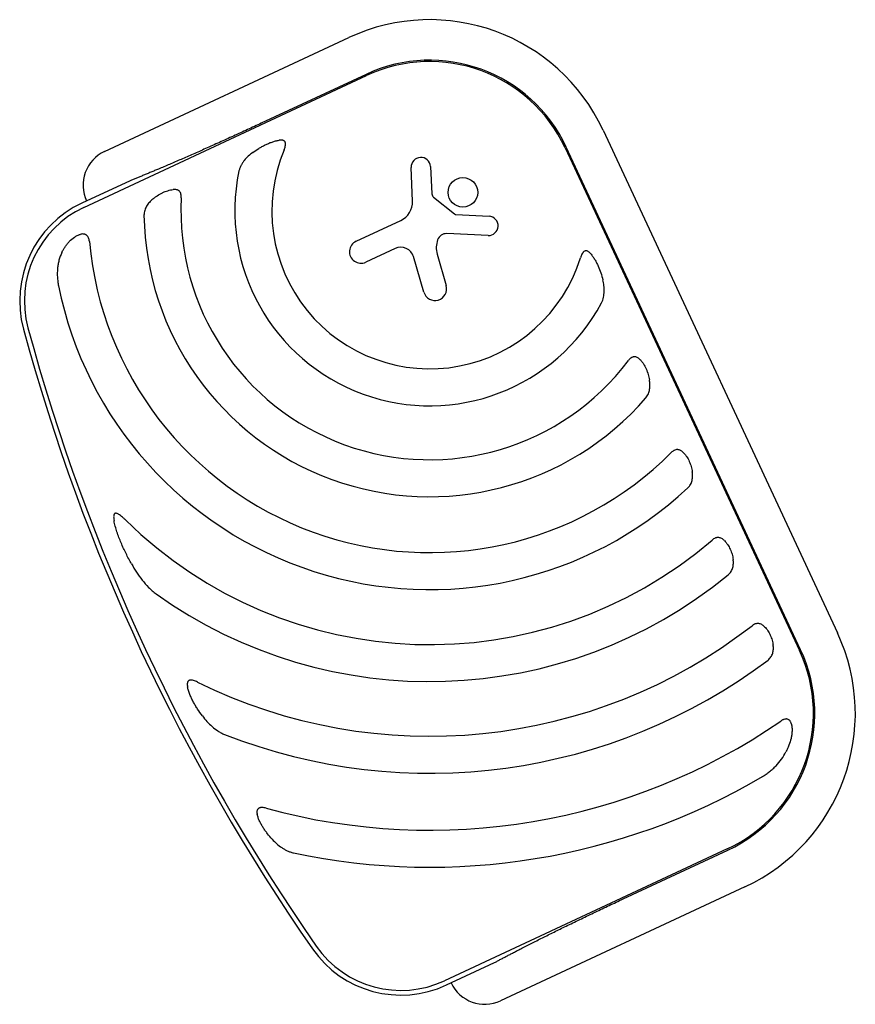
# Model space of a CAD drawing. Units: millimetres. Extents: x -5883 to 5865, y -7514 to 7530.
# Drawn here: x 516 to 1058, y 1746 to 2385 of the extents above; entities that cross this region are included whole.
import ezdxf

# ---------------------------------------------------------------- set-up
doc = ezdxf.new("R2010")
doc.units = ezdxf.units.MM
doc.layers.add('2d', color=230, linetype='Continuous')

msp = doc.modelspace()

# ---------------------------------------------------------------- linework, layer by layer
at = {"layer": '2d'}
for p, q in [((570.99, 2299.85), (729.59, 2373.81)), ((557.6, 2263.6), (741.08, 2349.16)), ((740.72, 2349.95), (672.74, 2318.25)), ((894.58, 2313.76), (1046.72, 1987.49)), ((869.93, 2302.27), (1022.07, 1975.99)), ((1022.86, 1976.36), (870.72, 2302.63)), ((770.91, 2267.6), (770.02, 2289.51)), ((782.55, 2290.11), (783.53, 2272.37)), ((587.52, 2280.91), (556.31, 2266.36)), ((784.63, 2270.2), (798.06, 2259.32)), ((799.02, 2258.95), (820.6, 2257.8)), ((734.29, 2241.58), (763.3, 2255.1)), ((819.99, 2245.37), (793.2, 2246.56)), ((759.72, 2236.95), (740.6, 2228.04)), ((778.26, 2208.59), (771.51, 2231.62)), ((786.93, 2233.27), (792.8, 2212.8)), ((975.18, 1847.14), (791.69, 1761.58)), ((907.57, 1814.66), (975.54, 1846.36)), ((986.67, 1822.5), (828.06, 1748.54)), ((792.98, 1758.83), (824.18, 1773.38))]:
    msp.add_line(p, q, dxfattribs=at)
msp.add_circle((803.61, 2273.34), 9.59, dxfattribs=at)
for centre, radius, start, end in [((782.06, 2261.29), 124.15, 24.99995, 114.99995), ((782.06, 2261.29), 97.83, 24.99995, 114.99995), ((782.06, 2261.29), 96.96, 24.99995, 114.99995), ((581.19, 2277.96), 24.15, 114.99995, 204.99995), ((782.06, 2261.29), 102.5, 157.262, 342.7379), ((776.29, 2289.77), 6.27, 3.13115, 182.30783), ((782.06, 2261.29), 126.5, 168.1539, 331.84599), ((782.06, 2261.29), 161.5, 176.9846, 323.0153), ((786.52, 2272.53), 3, 183.13115, 230.98892), ((585.89, 2202.92), 70, 114.99995, 195.16958), ((585.89, 2202.92), 66.96, 114.99995, 195.16958), ((757.72, 2267.07), 13.2, 294.99995, 2.30783), ((782.06, 2261.29), 185.5, 180.86186, 319.13804), ((799.11, 2260.61), 1.66, 230.98892, 266.94812), ((820.26, 2251.58), 6.22, 267.45308, 86.94812), ((792.93, 2240.48), 6.08, 87.45308, 160.9385), ((782.06, 2261.29), 221.8, 185.11332, 314.99934), ((737.44, 2234.81), 7.47, 114.99995, 294.99995), ((763.32, 2229.22), 8.53, 16.33287, 114.99995), ((801.62, 2237.48), 15.28, 160.9385, 195.9998), ((782.06, 2261.29), 245.8, 191.39228, 312.97581), ((785.52, 2210.72), 7.57, 196.33287, 15.9998), ((1773.04, 2524.78), 1300, 195.16958, 214.83031), ((1773.04, 2524.78), 1296.96, 195.16958, 214.83031), ((782.06, 2261.29), 281.5, 225.45218, 310.63312), ((782.06, 2261.29), 305.5, 234.45107, 309.37732), ((782.06, 2261.29), 341, 243.75248, 307.85334), ((934.2, 1935.02), 124.15, 294.99995, 24.99995), ((934.2, 1935.02), 96.96, 294.99995, 24.99995), ((934.2, 1935.02), 97.83, 294.99995, 24.99995), ((782.06, 2261.29), 365, 248.59265, 306.99515), ((782.06, 2261.29), 402, 254.6868, 304.52501), ((782.06, 2261.29), 426, 258.01918, 300.47326), ((763.39, 1822.27), 66.96, 214.83031, 294.99995), ((763.39, 1822.27), 70, 214.83031, 294.99995), ((817.86, 1770.43), 24.15, 204.99995, 294.99995)]:
    msp.add_arc(centre, radius, start, end, dxfattribs=at)
for points in [[(672.74, 2318.25), (640.08, 2303.02), (609.93, 2289.81), (587.52, 2280.91)], [(824.18, 1773.38), (845.41, 1784.83), (874.91, 1799.43), (907.57, 1814.66)]]:
    msp.add_rational_spline(points, [1, 0.942157336364, 0.942157336364, 1], degree=3, dxfattribs=at)
for points, knots in [([(667.21, 2299.24), (668.45, 2300.15), (669.75, 2301.03), (671.78, 2302.28), (672.47, 2302.69), (673.86, 2303.46), (674.57, 2303.82), (676, 2304.52), (676.72, 2304.86), (678.19, 2305.48), (678.94, 2305.77), (680.45, 2306.28), (681.2, 2306.52), (682.72, 2306.91), (683.48, 2307.07), (684.25, 2307.18)], [0.01074953, 0.01074953, 0.01074953, 0.01074953, 0.01547742, 0.01547742, 0.01784137, 0.01784137, 0.02020532, 0.02020532, 0.02256926, 0.02256926, 0.02493321, 0.02493321, 0.02729716, 0.02729716, 0.02966111, 0.02966111, 0.02966111, 0.02966111]), ([(687.52, 2300.91), (687.69, 2301.3), (687.84, 2301.7), (688.11, 2302.51), (688.23, 2302.93), (688.41, 2303.75), (688.47, 2304.17), (688.49, 2304.79), (688.48, 2304.99), (688.43, 2305.4), (688.39, 2305.59), (688.26, 2305.97), (688.18, 2306.14), (687.96, 2306.46), (687.83, 2306.6), (687.54, 2306.83), (687.37, 2306.93), (687.02, 2307.08), (686.84, 2307.14), (686.46, 2307.23), (686.26, 2307.26), (685.86, 2307.29), (685.66, 2307.29), (685.06, 2307.28), (684.66, 2307.24), (684.25, 2307.18)], [0, 0, 0, 0, 0.00128443, 0.00128443, 0.00256887, 0.00256887, 0.0038533, 0.0038533, 0.00449551, 0.00449551, 0.00513773, 0.00513773, 0.00577995, 0.00577995, 0.00642216, 0.00642216, 0.00706438, 0.00706438, 0.0077066, 0.0077066, 0.00834881, 0.00834881, 0.00899103, 0.00899103, 0.01027546, 0.01027546, 0.01027546, 0.01027546]), ([(667.21, 2299.24), (666.18, 2298.48), (665.2, 2297.68), (663.36, 2295.97), (662.5, 2295.07), (661.32, 2293.6), (660.95, 2293.09), (660.42, 2292.29), (660.25, 2292.02), (659.92, 2291.47), (659.76, 2291.19), (659.31, 2290.33), (659.04, 2289.75), (658.58, 2288.54), (658.39, 2287.9), (658.25, 2287.26)], [0, 0, 0, 0, 0.00385841, 0.00385841, 0.00771682, 0.00771682, 0.00964603, 0.00964603, 0.01061063, 0.01061063, 0.01157523, 0.01157523, 0.01350444, 0.01350444, 0.01543365, 0.01543365, 0.01543365, 0.01543365]), ([(602.26, 2268.95), (602.73, 2269.34), (603.22, 2269.72), (604.21, 2270.46), (604.72, 2270.82), (606.27, 2271.85), (607.36, 2272.47), (609.06, 2273.31), (609.64, 2273.57), (610.81, 2274.04), (611.39, 2274.25), (612.58, 2274.61), (613.19, 2274.77), (614.4, 2275.02), (615, 2275.11), (615.59, 2275.17)], [0.00869947, 0.00869947, 0.00869947, 0.00869947, 0.01057189, 0.01057189, 0.01244432, 0.01244432, 0.01618916, 0.01618916, 0.01806158, 0.01806158, 0.01993401, 0.01993401, 0.02180643, 0.02180643, 0.02367885, 0.02367885, 0.02367885, 0.02367885]), ([(620.78, 2269.79), (620.8, 2270.18), (620.8, 2270.57), (620.74, 2271.35), (620.68, 2271.74), (620.5, 2272.47), (620.37, 2272.83), (620.04, 2273.5), (619.83, 2273.79), (619.46, 2274.18), (619.33, 2274.3), (619.05, 2274.51), (618.9, 2274.61), (618.59, 2274.77), (618.43, 2274.85), (618.1, 2274.97), (617.93, 2275.02), (617.42, 2275.14), (617.06, 2275.19), (616.33, 2275.22), (615.96, 2275.2), (615.59, 2275.17)], [0, 0, 0, 0, 0.001173828, 0.001173828, 0.002347657, 0.002347657, 0.003521485, 0.003521485, 0.004695314, 0.004695314, 0.005282228, 0.005282228, 0.005869142, 0.005869142, 0.006456057, 0.006456057, 0.007042971, 0.007042971, 0.008216799, 0.008216799, 0.009390628, 0.009390628, 0.009390628, 0.009390628]), ([(602.26, 2268.95), (601.47, 2268.3), (600.74, 2267.6), (599.41, 2266.1), (598.81, 2265.3), (598.03, 2263.99), (597.79, 2263.53), (597.37, 2262.6), (597.19, 2262.11), (596.89, 2261.12), (596.77, 2260.6), (596.61, 2259.56), (596.57, 2259.04), (596.58, 2258.5)], [0, 0, 0, 0, 0.00314234, 0.00314234, 0.00628468, 0.00628468, 0.00785585, 0.00785585, 0.00942702, 0.00942702, 0.01099818, 0.01099818, 0.01256935, 0.01256935, 0.01256935, 0.01256935]), ([(543.31, 2234.36), (543.62, 2234.99), (543.95, 2235.62), (544.65, 2236.86), (545.03, 2237.47), (545.83, 2238.67), (546.25, 2239.25), (546.92, 2240.1), (547.14, 2240.38), (547.62, 2240.93), (547.86, 2241.2), (549.11, 2242.52), (550.19, 2243.46), (551.7, 2244.46), (552.01, 2244.65), (552.63, 2245), (552.95, 2245.16), (553.91, 2245.62), (554.56, 2245.87), (555.23, 2246.06)], [0.0136816, 0.0136816, 0.0136816, 0.0136816, 0.01580951, 0.01580951, 0.01793743, 0.01793743, 0.02006534, 0.02006534, 0.0211293, 0.0211293, 0.02219326, 0.02219326, 0.02644909, 0.02644909, 0.02751304, 0.02751304, 0.028577, 0.028577, 0.03070492, 0.03070492, 0.03070492, 0.03070492]), ([(561.14, 2241.52), (561.11, 2241.91), (561.05, 2242.3), (560.88, 2243.06), (560.76, 2243.44), (560.47, 2244.14), (560.29, 2244.47), (559.86, 2245.08), (559.61, 2245.34), (559.19, 2245.67), (559.04, 2245.77), (558.73, 2245.94), (558.57, 2246.02), (558.25, 2246.14), (558.07, 2246.19), (557.73, 2246.26), (557.56, 2246.29), (557.03, 2246.34), (556.67, 2246.33), (555.95, 2246.24), (555.59, 2246.16), (555.23, 2246.06)], [0, 0, 0, 0, 0.001173569, 0.001173569, 0.002347138, 0.002347138, 0.003520707, 0.003520707, 0.004694276, 0.004694276, 0.005281061, 0.005281061, 0.005867845, 0.005867845, 0.00645463, 0.00645463, 0.007041414, 0.007041414, 0.008214983, 0.008214983, 0.009388552, 0.009388552, 0.009388552, 0.009388552]), ([(543.31, 2234.36), (542.51, 2232.7), (541.88, 2230.99), (541.17, 2228.35), (540.98, 2227.46), (540.66, 2225.65), (540.54, 2224.73), (540.29, 2221.97), (540.27, 2220.13), (540.44, 2217.36), (540.52, 2216.44), (540.76, 2214.58), (540.92, 2213.66), (541.1, 2212.74)], [0, 0, 0, 0, 0.00555872, 0.00555872, 0.00833808, 0.00833808, 0.01111744, 0.01111744, 0.01667616, 0.01667616, 0.01945552, 0.01945552, 0.02223488, 0.02223488, 0.02223488, 0.02223488]), ([(886.48, 2233.57), (886.21, 2233.88), (885.93, 2234.17), (885.33, 2234.69), (885.01, 2234.93), (884.49, 2235.2), (884.31, 2235.28), (883.94, 2235.39), (883.75, 2235.42), (883.38, 2235.43), (883.19, 2235.41), (882.82, 2235.31), (882.64, 2235.23), (882.3, 2235.03), (882.14, 2234.9), (881.84, 2234.63), (881.71, 2234.47), (881.32, 2233.99), (881.1, 2233.63), (880.7, 2232.88), (880.53, 2232.49), (880.21, 2231.69), (880.07, 2231.28), (879.94, 2230.87)], [0, 0, 0, 0, 0.00127075, 0.00127075, 0.0025415, 0.0025415, 0.00317688, 0.00317688, 0.00381226, 0.00381226, 0.00444763, 0.00444763, 0.00508301, 0.00508301, 0.00571838, 0.00571838, 0.00635376, 0.00635376, 0.00762451, 0.00762451, 0.00889526, 0.00889526, 0.01016601, 0.01016601, 0.01016601, 0.01016601]), ([(886.48, 2233.57), (886.74, 2233.28), (886.99, 2232.98), (887.48, 2232.37), (887.71, 2232.05), (888.4, 2231.09), (888.83, 2230.43), (889.64, 2229.07), (890.03, 2228.38), (890.76, 2226.95), (891.1, 2226.22), (892.07, 2224.04), (892.63, 2222.56), (893.63, 2219.57), (894.06, 2218.06), (894.43, 2216.53)], [0.00670765, 0.00670765, 0.00670765, 0.00670765, 0.00790592, 0.00790592, 0.0091042, 0.0091042, 0.01150074, 0.01150074, 0.01389729, 0.01389729, 0.01629383, 0.01629383, 0.02108692, 0.02108692, 0.02588001, 0.02588001, 0.02588001, 0.02588001]), ([(893.59, 2201.6), (893.9, 2202.18), (894.15, 2202.78), (894.58, 2203.99), (894.75, 2204.61), (895.02, 2205.86), (895.12, 2206.49), (895.27, 2207.76), (895.31, 2208.39), (895.35, 2210.28), (895.28, 2211.53), (895.05, 2213.41), (894.95, 2214.04), (894.72, 2215.29), (894.58, 2215.91), (894.43, 2216.53)], [0, 0, 0, 0, 0.00193485, 0.00193485, 0.00386969, 0.00386969, 0.00580454, 0.00580454, 0.00773938, 0.00773938, 0.01160907, 0.01160907, 0.01354392, 0.01354392, 0.01547876, 0.01547876, 0.01547876, 0.01547876]), ([(918.5, 2164.92), (918.24, 2165.18), (917.96, 2165.43), (917.39, 2165.87), (917.08, 2166.07), (916.45, 2166.39), (916.13, 2166.51), (915.61, 2166.61), (915.43, 2166.64), (915.08, 2166.65), (914.91, 2166.65), (914.55, 2166.61), (914.37, 2166.58), (914.02, 2166.48), (913.85, 2166.42), (913.34, 2166.21), (913.01, 2166.01), (912.39, 2165.56), (912.1, 2165.31), (911.55, 2164.75), (911.3, 2164.45), (911.06, 2164.13)], [0, 0, 0, 0, 0.001174031, 0.001174031, 0.002348061, 0.002348061, 0.003522092, 0.003522092, 0.004109107, 0.004109107, 0.004696123, 0.004696123, 0.005283138, 0.005283138, 0.005870153, 0.005870153, 0.007044184, 0.007044184, 0.008218215, 0.008218215, 0.009392246, 0.009392246, 0.009392246, 0.009392246]), ([(918.5, 2164.92), (918.92, 2164.49), (919.32, 2164.04), (919.89, 2163.31), (920.08, 2163.06), (920.44, 2162.56), (920.62, 2162.3), (921.47, 2160.99), (922.05, 2159.88), (922.82, 2158.14), (923.06, 2157.55), (923.49, 2156.37), (923.68, 2155.78), (924.21, 2153.99), (924.49, 2152.8), (924.71, 2151.59)], [0.00630517, 0.00630517, 0.00630517, 0.00630517, 0.00819005, 0.00819005, 0.00913249, 0.00913249, 0.01007493, 0.01007493, 0.0138447, 0.0138447, 0.01572958, 0.01572958, 0.01761446, 0.01761446, 0.02138422, 0.02138422, 0.02138422, 0.02138422]), ([(922.35, 2139.93), (922.7, 2140.33), (923.01, 2140.76), (923.55, 2141.66), (923.79, 2142.12), (924.2, 2143.08), (924.37, 2143.57), (924.65, 2144.55), (924.76, 2145.04), (924.93, 2146.04), (924.98, 2146.54), (925.05, 2147.55), (925.06, 2148.06), (925.01, 2149.57), (924.9, 2150.58), (924.71, 2151.59)], [0, 0, 0, 0, 0.00157702, 0.00157702, 0.00315403, 0.00315403, 0.00473105, 0.00473105, 0.00630806, 0.00630806, 0.00788508, 0.00788508, 0.0094621, 0.0094621, 0.01261613, 0.01261613, 0.01261613, 0.01261613]), ([(946.68, 2104.49), (946.41, 2104.76), (946.14, 2105), (945.71, 2105.33), (945.56, 2105.44), (945.26, 2105.64), (945.1, 2105.73), (944.63, 2105.98), (944.3, 2106.11), (943.8, 2106.25), (943.62, 2106.29), (943.27, 2106.34), (943.09, 2106.35), (942.55, 2106.36), (942.19, 2106.32), (941.47, 2106.14), (941.11, 2106.01), (940.6, 2105.75), (940.43, 2105.66), (940.1, 2105.45), (939.94, 2105.34), (939.47, 2104.99), (939.17, 2104.73), (938.89, 2104.45)], [0, 0, 0, 0, 0.001175238, 0.001175238, 0.001762856, 0.001762856, 0.002350475, 0.002350475, 0.003525713, 0.003525713, 0.004113332, 0.004113332, 0.004700951, 0.004700951, 0.005876188, 0.005876188, 0.007051426, 0.007051426, 0.007639045, 0.007639045, 0.008226664, 0.008226664, 0.009401901, 0.009401901, 0.009401901, 0.009401901]), ([(946.68, 2104.49), (947.07, 2104.1), (947.45, 2103.67), (948.18, 2102.78), (948.53, 2102.3), (949.51, 2100.83), (950.07, 2099.79), (950.8, 2098.15), (951.02, 2097.59), (951.42, 2096.48), (951.6, 2095.93), (951.93, 2094.8), (952.07, 2094.24), (952.32, 2093.11), (952.42, 2092.54), (952.51, 2091.97)], [0.00637291, 0.00637291, 0.00637291, 0.00637291, 0.00814811, 0.00814811, 0.00992332, 0.00992332, 0.01347372, 0.01347372, 0.01524892, 0.01524892, 0.01702412, 0.01702412, 0.01879932, 0.01879932, 0.02057452, 0.02057452, 0.02057452, 0.02057452]), ([(949.62, 2081.45), (949.98, 2081.79), (950.31, 2082.16), (950.9, 2082.93), (951.16, 2083.34), (951.85, 2084.62), (952.18, 2085.5), (952.5, 2086.86), (952.58, 2087.33), (952.69, 2088.25), (952.72, 2088.71), (952.74, 2090.1), (952.66, 2091.03), (952.51, 2091.97)], [0, 0, 0, 0, 0.00146633, 0.00146633, 0.00293266, 0.00293266, 0.00586532, 0.00586532, 0.00733165, 0.00733165, 0.00879798, 0.00879798, 0.01173064, 0.01173064, 0.01173064, 0.01173064]), ([(584.58, 2060.67), (584.18, 2061.07), (583.77, 2061.47), (582.92, 2062.24), (582.5, 2062.61), (581.62, 2063.33), (581.17, 2063.68), (580.47, 2064.15), (580.23, 2064.3), (579.75, 2064.57), (579.5, 2064.7), (578.98, 2064.9), (578.72, 2064.98), (578.32, 2065.03), (578.18, 2065.03), (577.93, 2064.99), (577.8, 2064.95), (577.58, 2064.84), (577.48, 2064.76), (577.31, 2064.57), (577.24, 2064.46), (577.06, 2064.11), (577, 2063.85), (576.91, 2063.32), (576.9, 2063.05), (576.89, 2062.49), (576.91, 2062.22), (576.97, 2061.39), (577.05, 2060.83), (577.15, 2060.27)], [0, 0, 0, 0, 0.00170904, 0.00170904, 0.00341808, 0.00341808, 0.00512712, 0.00512712, 0.00598164, 0.00598164, 0.00683616, 0.00683616, 0.00769068, 0.00769068, 0.00811794, 0.00811794, 0.0085452, 0.0085452, 0.00897246, 0.00897246, 0.00939972, 0.00939972, 0.01025424, 0.01025424, 0.01110876, 0.01110876, 0.01196328, 0.01196328, 0.01367232, 0.01367232, 0.01367232, 0.01367232]), ([(588.44, 2032.19), (587.22, 2034.37), (586.04, 2036.59), (583.8, 2041.11), (582.74, 2043.41), (581.25, 2046.95), (580.78, 2048.13), (579.88, 2050.52), (579.45, 2051.73), (578.66, 2054.15), (578.3, 2055.37), (577.65, 2057.82), (577.37, 2059.05), (577.15, 2060.27)], [0.01752306, 0.01752306, 0.01752306, 0.01752306, 0.02509098, 0.02509098, 0.03265889, 0.03265889, 0.03644285, 0.03644285, 0.04022681, 0.04022681, 0.04401076, 0.04401076, 0.04779472, 0.04779472, 0.04779472, 0.04779472]), ([(973.35, 2047.28), (973.09, 2047.55), (972.81, 2047.8), (972.23, 2048.25), (971.93, 2048.45), (971.29, 2048.8), (970.97, 2048.94), (970.46, 2049.1), (970.29, 2049.15), (969.93, 2049.21), (969.75, 2049.24), (969.21, 2049.28), (968.84, 2049.26), (968.29, 2049.17), (968.11, 2049.13), (967.74, 2049.03), (967.56, 2048.97), (967.02, 2048.75), (966.67, 2048.58), (966, 2048.16), (965.68, 2047.92), (965.37, 2047.66)], [0, 0, 0, 0, 0.001184919, 0.001184919, 0.002369838, 0.002369838, 0.003554757, 0.003554757, 0.004147217, 0.004147217, 0.004739676, 0.004739676, 0.005924595, 0.005924595, 0.006517055, 0.006517055, 0.007109514, 0.007109514, 0.008294433, 0.008294433, 0.009479352, 0.009479352, 0.009479352, 0.009479352]), ([(973.35, 2047.28), (973.74, 2046.89), (974.11, 2046.48), (974.64, 2045.83), (974.82, 2045.61), (975.16, 2045.15), (975.32, 2044.91), (976.13, 2043.72), (976.68, 2042.7), (977.4, 2041.11), (977.62, 2040.57), (978.01, 2039.48), (978.19, 2038.94), (978.65, 2037.29), (978.88, 2036.19), (979.04, 2035.08)], [0.00644654, 0.00644654, 0.00644654, 0.00644654, 0.00818033, 0.00818033, 0.00904723, 0.00904723, 0.00991413, 0.00991413, 0.01338171, 0.01338171, 0.0151155, 0.0151155, 0.01684929, 0.01684929, 0.02031688, 0.02031688, 0.02031688, 0.02031688]), ([(975.87, 2025.14), (976.25, 2025.45), (976.58, 2025.78), (977.19, 2026.48), (977.46, 2026.86), (977.96, 2027.65), (978.17, 2028.06), (978.53, 2028.89), (978.68, 2029.32), (979.04, 2030.62), (979.17, 2031.49), (979.23, 2033.27), (979.18, 2034.18), (979.04, 2035.08)], [0, 0, 0, 0, 0.00140928, 0.00140928, 0.00281857, 0.00281857, 0.00422785, 0.00422785, 0.00563714, 0.00563714, 0.0084557, 0.0084557, 0.01127427, 0.01127427, 0.01127427, 0.01127427]), ([(588.44, 2032.19), (589.49, 2030.34), (590.58, 2028.53), (592.89, 2025.03), (594.11, 2023.32), (596.72, 2020.03), (598.1, 2018.44), (600.35, 2016.17), (601.12, 2015.44), (602.73, 2014.03), (603.57, 2013.35), (604.44, 2012.73)], [0, 0, 0, 0, 0.00635577, 0.00635577, 0.01271154, 0.01271154, 0.01906731, 0.01906731, 0.0222452, 0.0222452, 0.02542308, 0.02542308, 0.02542308, 0.02542308]), ([(999.42, 1991.39), (998.88, 1991.93), (998.31, 1992.39), (997.03, 1993.12), (996.35, 1993.35), (995.43, 1993.45), (995.25, 1993.46), (994.88, 1993.46), (994.69, 1993.45), (994.14, 1993.38), (993.76, 1993.3), (993.02, 1993.05), (992.66, 1992.89), (991.97, 1992.51), (991.63, 1992.29), (991.31, 1992.04)], [0, 0, 0, 0, 0.002387429, 0.002387429, 0.004774858, 0.004774858, 0.005371716, 0.005371716, 0.005968573, 0.005968573, 0.007162287, 0.007162287, 0.008356002, 0.008356002, 0.009549717, 0.009549717, 0.009549717, 0.009549717]), ([(999.42, 1991.39), (1000.18, 1990.62), (1000.88, 1989.77), (1002.16, 1987.88), (1002.71, 1986.88), (1003.42, 1985.32), (1003.64, 1984.79), (1004.03, 1983.71), (1004.2, 1983.17), (1004.5, 1982.08), (1004.64, 1981.54), (1004.86, 1980.44), (1004.96, 1979.89), (1005.03, 1979.35)], [0.00650658, 0.00650658, 0.00650658, 0.00650658, 0.00992698, 0.00992698, 0.01334738, 0.01334738, 0.01505758, 0.01505758, 0.01676778, 0.01676778, 0.01847798, 0.01847798, 0.02018818, 0.02018818, 0.02018818, 0.02018818]), ([(1001.7, 1969.77), (1002.07, 1970.05), (1002.41, 1970.36), (1003.03, 1971.03), (1003.32, 1971.38), (1003.83, 1972.14), (1004.05, 1972.53), (1004.42, 1973.32), (1004.58, 1973.74), (1004.97, 1975), (1005.11, 1975.84), (1005.18, 1977.15), (1005.18, 1977.58), (1005.14, 1978.46), (1005.09, 1978.9), (1005.03, 1979.35)], [0, 0, 0, 0, 0.00137788, 0.00137788, 0.00275575, 0.00275575, 0.00413363, 0.00413363, 0.0055115, 0.0055115, 0.00826725, 0.00826725, 0.00964513, 0.00964513, 0.011023, 0.011023, 0.011023, 0.011023]), ([(631.25, 1955.45), (630.85, 1955.65), (630.44, 1955.83), (629.62, 1956.17), (629.2, 1956.32), (628.35, 1956.57), (627.92, 1956.66), (627.06, 1956.76), (626.62, 1956.75), (626.02, 1956.61), (625.83, 1956.53), (625.49, 1956.33), (625.34, 1956.2), (625.15, 1955.98), (625.09, 1955.89), (624.99, 1955.72), (624.94, 1955.64), (624.83, 1955.36), (624.77, 1955.17), (624.66, 1954.57), (624.65, 1954.16), (624.7, 1953.31), (624.76, 1952.89), (624.84, 1952.46)], [0, 0, 0, 0, 0.00133684, 0.00133684, 0.00267367, 0.00267367, 0.00401051, 0.00401051, 0.00534735, 0.00534735, 0.00601577, 0.00601577, 0.00668419, 0.00668419, 0.00701839, 0.00701839, 0.0073526, 0.0073526, 0.00802102, 0.00802102, 0.00935786, 0.00935786, 0.0106947, 0.0106947, 0.0106947, 0.0106947]), ([(634.47, 1933.53), (633.42, 1934.93), (632.4, 1936.38), (630.94, 1938.62), (630.46, 1939.39), (629.54, 1940.93), (629.1, 1941.71), (628.24, 1943.3), (627.84, 1944.1), (627.07, 1945.73), (626.71, 1946.56), (626.04, 1948.22), (625.75, 1949.05), (625.36, 1950.32), (625.24, 1950.75), (625.02, 1951.6), (624.92, 1952.03), (624.84, 1952.46)], [0.01309274, 0.01309274, 0.01309274, 0.01309274, 0.01843299, 0.01843299, 0.02110311, 0.02110311, 0.02377324, 0.02377324, 0.02644336, 0.02644336, 0.02911349, 0.02911349, 0.03178361, 0.03178361, 0.03311868, 0.03311868, 0.03445374, 0.03445374, 0.03445374, 0.03445374]), ([(634.47, 1933.53), (635.43, 1932.26), (636.43, 1931.04), (638.53, 1928.73), (639.63, 1927.63), (641.98, 1925.57), (643.22, 1924.61), (645.22, 1923.3), (645.92, 1922.88), (647.34, 1922.12), (648.08, 1921.77), (648.83, 1921.47)], [0, 0, 0, 0, 0.00476104, 0.00476104, 0.00952208, 0.00952208, 0.01428312, 0.01428312, 0.01666364, 0.01666364, 0.01904416, 0.01904416, 0.01904416, 0.01904416]), ([(1016.85, 1928.17), (1016.75, 1928.55), (1016.64, 1928.91), (1016.43, 1929.42), (1016.35, 1929.59), (1016.18, 1929.91), (1016.08, 1930.07), (1015.87, 1930.36), (1015.76, 1930.5), (1015.51, 1930.76), (1015.37, 1930.88), (1014.93, 1931.19), (1014.61, 1931.33), (1014.07, 1931.46), (1013.89, 1931.48), (1013.52, 1931.5), (1013.33, 1931.49), (1012.76, 1931.43), (1012.38, 1931.33), (1011.82, 1931.14), (1011.64, 1931.06), (1011.27, 1930.9), (1011.1, 1930.81), (1010.57, 1930.53), (1010.23, 1930.32), (1009.9, 1930.09)], [0, 0, 0, 0, 0.001195814, 0.001195814, 0.001793721, 0.001793721, 0.002391628, 0.002391628, 0.002989535, 0.002989535, 0.003587443, 0.003587443, 0.004783257, 0.004783257, 0.005381164, 0.005381164, 0.005979071, 0.005979071, 0.007174885, 0.007174885, 0.007772792, 0.007772792, 0.008370699, 0.008370699, 0.009566513, 0.009566513, 0.009566513, 0.009566513]), ([(1016.85, 1928.17), (1016.94, 1927.81), (1017.01, 1927.44), (1017.13, 1926.68), (1017.18, 1926.29), (1017.28, 1925.13), (1017.29, 1924.35), (1017.25, 1923.17), (1017.22, 1922.78), (1017.15, 1922), (1017.1, 1921.6), (1016.93, 1920.42), (1016.79, 1919.65), (1016.25, 1917.36), (1015.78, 1915.87), (1014.94, 1913.67), (1014.64, 1912.94), (1014, 1911.52), (1013.66, 1910.83), (1013.31, 1910.14)], [0.00635915, 0.00635915, 0.00635915, 0.00635915, 0.00753738, 0.00753738, 0.0087156, 0.0087156, 0.01107204, 0.01107204, 0.01225026, 0.01225026, 0.01342849, 0.01342849, 0.01578493, 0.01578493, 0.02049782, 0.02049782, 0.02285426, 0.02285426, 0.02521071, 0.02521071, 0.02521071, 0.02521071]), ([(998.1, 1894.13), (998.92, 1894.62), (999.71, 1895.13), (1001.25, 1896.2), (1002, 1896.76), (1003.46, 1897.93), (1004.17, 1898.54), (1005.55, 1899.8), (1006.23, 1900.46), (1008.16, 1902.48), (1009.34, 1903.9), (1011.49, 1906.9), (1012.46, 1908.47), (1013.31, 1910.14)], [0, 0, 0, 0, 0.00281775, 0.00281775, 0.0056355, 0.0056355, 0.00845326, 0.00845326, 0.01127101, 0.01127101, 0.01690651, 0.01690651, 0.02254202, 0.02254202, 0.02254202, 0.02254202]), ([(675.89, 1873.56), (675.49, 1873.67), (675.08, 1873.77), (674.26, 1873.92), (673.84, 1873.97), (673.02, 1874.01), (672.61, 1874), (672.01, 1873.9), (671.81, 1873.86), (671.44, 1873.74), (671.26, 1873.66), (670.93, 1873.47), (670.78, 1873.36), (670.51, 1873.1), (670.39, 1872.95), (670.2, 1872.64), (670.12, 1872.47), (670, 1872.11), (669.96, 1871.93), (669.88, 1871.37), (669.89, 1870.98), (669.96, 1870.2), (670.03, 1869.81), (670.13, 1869.42)], [0, 0, 0, 0, 0.00125566, 0.00125566, 0.00251133, 0.00251133, 0.00376699, 0.00376699, 0.00439482, 0.00439482, 0.00502266, 0.00502266, 0.00565049, 0.00565049, 0.00627832, 0.00627832, 0.00690615, 0.00690615, 0.00753399, 0.00753399, 0.00878965, 0.00878965, 0.01004531, 0.01004531, 0.01004531, 0.01004531]), ([(679.77, 1853.47), (678.73, 1854.6), (677.72, 1855.79), (676.26, 1857.65), (675.79, 1858.28), (674.87, 1859.57), (674.43, 1860.23), (673.58, 1861.56), (673.17, 1862.24), (672.39, 1863.63), (672.03, 1864.33), (671.37, 1865.75), (671.07, 1866.47), (670.53, 1867.93), (670.3, 1868.68), (670.13, 1869.42)], [0.01157142, 0.01157142, 0.01157142, 0.01157142, 0.01627094, 0.01627094, 0.0186207, 0.0186207, 0.02097046, 0.02097046, 0.02332022, 0.02332022, 0.02566998, 0.02566998, 0.02801975, 0.02801975, 0.03036951, 0.03036951, 0.03036951, 0.03036951]), ([(679.77, 1853.47), (680.71, 1852.43), (681.69, 1851.46), (683.76, 1849.63), (684.84, 1848.78), (686.57, 1847.62), (687.16, 1847.25), (688.38, 1846.56), (689, 1846.24), (690.27, 1845.65), (690.91, 1845.38), (692.24, 1844.92), (692.92, 1844.72), (693.63, 1844.57)], [0, 0, 0, 0, 0.00423439, 0.00423439, 0.00846878, 0.00846878, 0.01058598, 0.01058598, 0.01270317, 0.01270317, 0.01482037, 0.01482037, 0.01693756, 0.01693756, 0.01693756, 0.01693756])]:
    msp.add_open_spline(points, degree=3, knots=knots, dxfattribs=at)

doc.saveas('drawing.dxf')
